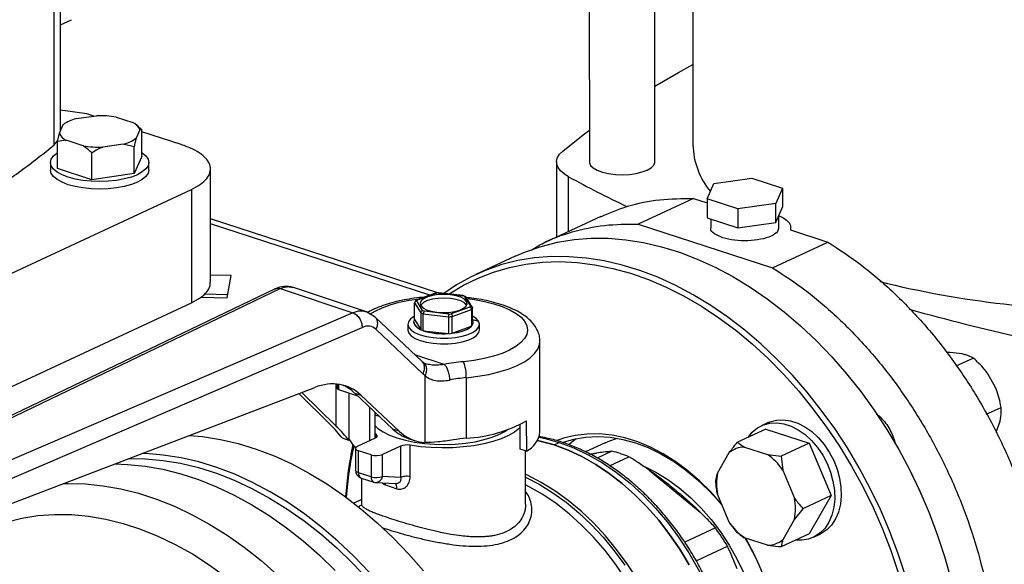
# Model space of a CAD drawing. Units: millimetres. Extents: x 4 to 416, y 4 to 293.
# Drawn here: x 308 to 320, y 187 to 194 of the extents above; entities that cross this region are included whole.
import ezdxf

# ---------------------------------------------------------------- set-up
doc = ezdxf.new("R2010")
doc.units = ezdxf.units.MM

msp = doc.modelspace()

# ---------------------------------------------------------------- linework, layer by layer
at = {"color": 7, "linetype": 'Continuous', "lineweight": 25}
for p, q in [((315.074, 208.076), (315.078, 192.317)), ((315.878, 192.318), (315.874, 207.719)), ((316.338, 207.53), (316.341, 192.528)), ((308.626, 192.7), (308.624, 199.154)), ((308.55, 192.525), (308.548, 199.021)), ((308.626, 193.987), (308.758, 194.049)), ((308.946, 192.903), (308.626, 192.948)), ((308.815, 192.845), (309.065, 192.88)), ((309.032, 192.876), (308.946, 192.903)), ((309.306, 192.864), (309.51, 192.798)), ((308.612, 192.67), (308.658, 192.772)), ((309.594, 192.709), (309.548, 192.607)), ((309.579, 192.746), (309.55, 192.77)), ((309.577, 192.745), (309.618, 192.712)), ((309.618, 192.712), (309.594, 192.709)), ((309.618, 192.385), (309.618, 192.712)), ((310.097, 192.53), (309.618, 192.685)), ((308.55, 192.525), (308.59, 192.575)), ((308.588, 192.565), (308.612, 192.67)), ((308.696, 192.581), (308.588, 192.565)), ((308.588, 192.238), (308.588, 192.565)), ((308.901, 192.514), (308.696, 192.581)), ((309.391, 192.534), (309.141, 192.498)), ((309.524, 192.502), (309.391, 192.534)), ((309.524, 192.175), (309.524, 192.502)), ((309.009, 192.101), (309.009, 192.428)), ((309.618, 192.385), (309.524, 192.175)), ((308.503, 192.311), (308.503, 192.219)), ((309.009, 192.101), (308.588, 192.238)), ((309.703, 192.219), (309.703, 192.312)), ((310.456, 190.85), (310.455, 192.232)), ((314.677, 192.317), (314.677, 191.402)), ((309.524, 192.175), (309.009, 192.101)), ((316.598, 192.054), (317.059, 192.12)), ((317.059, 192.12), (317.435, 191.997)), ((304.45, 189.298), (310.223, 191.983)), ((310.223, 191.983), (310.223, 190.6)), ((316.514, 191.866), (316.598, 192.054)), ((317.435, 191.997), (317.351, 191.809)), ((317.435, 191.997), (317.436, 191.767)), ((316.348, 191.872), (315.674, 191.559)), ((316.348, 191.872), (316.514, 191.819)), ((316.89, 191.744), (316.514, 191.866)), ((316.514, 191.866), (316.514, 191.636)), ((317.351, 191.809), (316.89, 191.744)), ((316.89, 191.744), (316.89, 191.513)), ((317.351, 191.579), (317.351, 191.809)), ((317.351, 191.579), (317.436, 191.767)), ((313.229, 190.721), (310.456, 191.622)), ((315.218, 191.654), (314.545, 191.341)), ((316.514, 191.636), (316.89, 191.513)), ((316.558, 191.621), (316.558, 191.517)), ((317.391, 191.517), (317.391, 191.669)), ((315.674, 191.559), (317.313, 191.027)), ((316.89, 191.513), (317.351, 191.579)), ((317.53, 191.489), (317.987, 191.341)), ((317.535, 191.487), (317.535, 191.517)), ((317.313, 191.027), (317.987, 191.341)), ((314.173, 191.168), (313.692, 190.944)), ((310.709, 190.931), (310.456, 190.937)), ((310.661, 190.659), (310.709, 190.931)), ((311.244, 190.771), (305.829, 188.174)), ((311.306, 190.773), (312.194, 190.477)), ((312.359, 190.489), (311.457, 190.789)), ((310.34, 190.668), (310.661, 190.659)), ((310.383, 190.709), (310.668, 190.701)), ((313.2, 190.719), (312.971, 190.635)), ((312.981, 190.635), (313.207, 190.717)), ((313.242, 190.723), (313.198, 190.718)), ((313.238, 190.72), (313.239, 190.722)), ((313.238, 190.72), (313.534, 190.686)), ((313.539, 190.687), (313.239, 190.722)), ((313.534, 190.686), (313.539, 190.687)), ((313.571, 190.674), (313.538, 190.688)), ((313.556, 190.676), (313.627, 190.56)), ((313.65, 190.547), (313.576, 190.669)), ((304.451, 187.916), (310.223, 190.6)), ((312.946, 190.395), (312.946, 190.6)), ((312.946, 190.6), (313.02, 190.479)), ((312.965, 190.632), (312.949, 190.611)), ((313.043, 190.506), (312.972, 190.623)), ((313.618, 190.548), (313.392, 190.465)), ((313.579, 190.617), (313.579, 190.571)), ((313.581, 190.568), (313.579, 190.571)), ((313.653, 190.331), (313.653, 190.536)), ((312.194, 190.477), (306.394, 187.982)), ((312.465, 190.423), (312.358, 190.489)), ((313.038, 189.883), (312.463, 190.425)), ((313.02, 190.479), (313.02, 190.274)), ((313.052, 190.26), (313.052, 190.465)), ((313.052, 190.465), (313.359, 190.429)), ((313.361, 190.462), (313.065, 190.497)), ((313.359, 190.429), (313.36, 190.224)), ((313.405, 190.434), (313.639, 190.519)), ((313.405, 190.229), (313.405, 190.434)), ((313.639, 190.519), (313.639, 190.314)), ((306.445, 187.779), (312.306, 190.3)), ((312.862, 190.338), (312.862, 190.269)), ((312.937, 190.363), (312.937, 190.363)), ((312.946, 190.395), (313.02, 190.274)), ((313.405, 190.229), (313.639, 190.314)), ((313.662, 190.363), (313.662, 190.363)), ((313.737, 190.269), (313.737, 190.338)), ((312.472, 190.277), (313.047, 189.735)), ((313.052, 190.26), (313.36, 190.224)), ((314.475, 189.025), (314.475, 190.131)), ((319.481, 189.994), (319.436, 189.994)), ((319.628, 189.976), (319.481, 189.994)), ((319.555, 189.831), (319.762, 189.927)), ((313.055, 189.869), (313.04, 189.881)), ((313.082, 189.857), (313.055, 189.868)), ((313.072, 189.713), (313.072, 188.898)), ((313.578, 188.95), (313.577, 189.687)), ((320.034, 189.567), (319.939, 189.736)), ((306.535, 187.584), (311.727, 189.568)), ((312.001, 189.609), (312.001, 189.557)), ((311.909, 189.124), (311.533, 189.494)), ((311.987, 189.097), (311.569, 189.508)), ((312.019, 189.542), (312.251, 189.465)), ((312.149, 188.932), (312.149, 189.499)), ((312.215, 189.499), (312.291, 189.474)), ((312.215, 189.499), (312.681, 189.06)), ((312.291, 189.474), (312.757, 189.035)), ((312.395, 189.33), (312.395, 188.919)), ((319.921, 189.241), (320.101, 189.325)), ((312.461, 189.267), (312.461, 188.949)), ((312.518, 189.213), (312.461, 189.232)), ((314.232, 188.817), (314.232, 189.116)), ((314.309, 189.16), (314.31, 188.792)), ((317.259, 189.139), (317.179, 189.102)), ((320.042, 189.021), (320.089, 189.157)), ((312.474, 188.999), (312.461, 189.007)), ((312.757, 189.035), (312.681, 189.06)), ((317.23, 189.061), (316.886, 188.901)), ((317.23, 189.061), (317.761, 188.888)), ((312.062, 188.952), (312.141, 188.925)), ((312.248, 188.851), (312.468, 188.953)), ((312.775, 188.853), (312.555, 188.751)), ((312.775, 188.853), (312.775, 188.471)), ((312.867, 188.947), (312.943, 188.922)), ((312.892, 188.482), (312.892, 188.863)), ((314.647, 188.868), (314.711, 188.898)), ((315.269, 188.893), (315.032, 188.783)), ((316.969, 188.841), (317.252, 188.749)), ((317.761, 188.888), (317.418, 188.729)), ((317.761, 188.888), (318.027, 188.249)), ((312.225, 188.826), (312.225, 188.559)), ((312.415, 188.746), (312.261, 188.796)), ((312.261, 188.529), (312.261, 188.796)), ((312.415, 188.746), (312.415, 188.479)), ((312.555, 188.484), (312.555, 188.751)), ((314.31, 188.792), (314.232, 188.817)), ((314.3, 188.146), (314.3, 188.795)), ((315.167, 188.768), (315.073, 188.752)), ((315.353, 188.791), (315.173, 188.707)), ((315.325, 188.614), (315.561, 188.724)), ((316.641, 188.524), (316.783, 188.773)), ((317.252, 188.749), (317.418, 188.729)), ((317.418, 188.729), (317.438, 188.56)), ((312.415, 188.479), (312.261, 188.529)), ((312.775, 188.471), (312.555, 188.484)), ((315.808, 188.56), (316.43, 188.048)), ((316.621, 188.435), (316.641, 188.524)), ((317.438, 188.56), (317.58, 188.219)), ((319.018, 188.497), (319.017, 188.498)), ((312.294, 188.463), (312.448, 188.414)), ((312.3, 188.462), (312.3, 188.146)), ((312.473, 188.409), (312.714, 188.395)), ((312.592, 188.379), (312.731, 188.333)), ((316.783, 187.925), (316.641, 188.266)), ((318.027, 188.249), (317.684, 188.089)), ((318.027, 188.249), (317.761, 187.782)), ((312.3, 188.202), (312.206, 188.158)), ((312.3, 188.146), (312.3, 188.133)), ((319.154, 188.205), (319.153, 188.207)), ((317.684, 188.089), (317.58, 187.961)), ((316.887, 187.795), (316.783, 187.925)), ((317.58, 187.961), (317.439, 187.712)), ((316.616, 187.857), (316.241, 187.682)), ((316.969, 187.736), (316.887, 187.795)), ((317.761, 187.782), (317.418, 187.623)), ((317.812, 187.741), (317.892, 187.779)), ((317.253, 187.644), (316.969, 187.736)), ((316.382, 187.455), (316.763, 187.632))]:
    msp.add_line(p, q, dxfattribs=at)
at = {"color": 8, "linetype": 'Continuous', "lineweight": 25}
for p, q in [((314.825, 191.471), (314.825, 192.137)), ((313.133, 190.694), (310.456, 191.563)), ((305.886, 188.173), (311.306, 190.773)), ((313.653, 190.395), (313.725, 190.377)), ((313.306, 189.848), (312.949, 189.967)), ((311.987, 189.097), (311.987, 189.61)), ((312.019, 189.607), (312.019, 189.542)), ((312.474, 188.999), (312.474, 188.956)), ((315.088, 188.754), (315.167, 188.768)), ((312.592, 188.379), (312.588, 188.402))]:
    msp.add_line(p, q, dxfattribs=at)
at = {"color": 7, "linetype": 'Continuous', "lineweight": 25, "flags": 128}
for points in [[(315.878, 193.24), (316.164, 193.408), (316.341, 193.506)], [(314.753, 192.45), (315.003, 192.648), (315.078, 192.704)], [(314.825, 192.137), (314.769, 192.172), (314.726, 192.21), (314.696, 192.249), (314.68, 192.29), (314.678, 192.331), (314.689, 192.372), (314.714, 192.412), (314.753, 192.45)], [(309.618, 192.431), (309.622, 192.428), (309.667, 192.392), (309.694, 192.352), (309.703, 192.312), (309.694, 192.271), (309.667, 192.232), (309.623, 192.195), (309.564, 192.162), (309.49, 192.133), (309.404, 192.11), (309.309, 192.093), (309.208, 192.082), (309.104, 192.078), (309, 192.082), (308.899, 192.092), (308.804, 192.109), (308.718, 192.132), (308.644, 192.161), (308.584, 192.194), (308.54, 192.231), (308.513, 192.27), (308.503, 192.311), (308.512, 192.351), (308.539, 192.391), (308.583, 192.428), (308.588, 192.431)], [(309.703, 192.219), (309.694, 192.179), (309.667, 192.14), (309.623, 192.103), (309.564, 192.07), (309.49, 192.041), (309.404, 192.018), (309.309, 192), (309.209, 191.99), (309.104, 191.986), (309, 191.99), (308.899, 192), (308.804, 192.017), (308.718, 192.04), (308.644, 192.069), (308.584, 192.102), (308.54, 192.139), (308.513, 192.178), (308.503, 192.219), (308.503, 192.219)], [(315.078, 192.317), (315.079, 192.308), (315.093, 192.275), (315.126, 192.244), (315.175, 192.216), (315.238, 192.193), (315.313, 192.176), (315.395, 192.166), (315.481, 192.162), (315.567, 192.166), (315.649, 192.177), (315.722, 192.195), (315.785, 192.218)], [(315.785, 192.218), (315.833, 192.246), (315.864, 192.277), (315.877, 192.31), (315.878, 192.318)], [(314.173, 191.168), (314.3, 191.223), (314.491, 191.288), (314.688, 191.338), (314.891, 191.371), (315.098, 191.387), (315.309, 191.386), (315.523, 191.369), (315.74, 191.335), (315.958, 191.284), (316.176, 191.217), (316.395, 191.134), (316.612, 191.036), (316.827, 190.921), (317.04, 190.792), (317.249, 190.649), (317.454, 190.491), (317.654, 190.32), (317.849, 190.136), (318.036, 189.941), (318.216, 189.734), (318.389, 189.517), (318.553, 189.29), (318.707, 189.054), (318.852, 188.81), (318.986, 188.56), (319.11, 188.303), (319.222, 188.041), (319.323, 187.776), (319.411, 187.507), (319.487, 187.236)], [(318.93, 187.283), (318.842, 187.552), (318.741, 187.818), (318.629, 188.079), (318.505, 188.336), (318.371, 188.587), (318.226, 188.83), (318.072, 189.066), (317.908, 189.293), (317.735, 189.51), (317.555, 189.717), (317.367, 189.913), (317.173, 190.096), (316.973, 190.267), (316.768, 190.425), (316.559, 190.569), (316.346, 190.698), (316.131, 190.812), (315.914, 190.911), (315.695, 190.994), (315.477, 191.06), (315.259, 191.111), (315.042, 191.145), (314.828, 191.162), (314.617, 191.163), (314.41, 191.147), (314.207, 191.114), (314.01, 191.065), (313.819, 190.999), (313.635, 190.917), (313.459, 190.819), (313.303, 190.715)], [(313.368, 190.707), (313.369, 190.708), (313.541, 190.813), (313.722, 190.902), (313.909, 190.975), (314.103, 191.032), (314.303, 191.072), (314.508, 191.096), (314.718, 191.102), (314.931, 191.092), (315.146, 191.064), (315.363, 191.02), (315.581, 190.96), (315.8, 190.883), (316.017, 190.79), (316.233, 190.681), (316.447, 190.557), (316.657, 190.418), (316.863, 190.265), (317.065, 190.099), (317.26, 189.919), (317.45, 189.727), (317.632, 189.523), (317.806, 189.309), (317.972, 189.085), (318.129, 188.851), (318.276, 188.61), (318.413, 188.361), (318.539, 188.106), (318.653, 187.845), (318.756, 187.581), (318.847, 187.313)], [(313.579, 190.617), (313.553, 190.644), (313.509, 190.668), (313.451, 190.686), (313.382, 190.698), (313.308, 190.703), (313.234, 190.7), (313.164, 190.69), (313.103, 190.673), (313.055, 190.65), (313.024, 190.623), (313.012, 190.595), (313.02, 190.566)], [(313.579, 190.571), (313.553, 190.598), (313.509, 190.622), (313.451, 190.64), (313.382, 190.652), (313.308, 190.657), (313.234, 190.654), (313.164, 190.644), (313.103, 190.627), (313.055, 190.604), (313.024, 190.577), (313.018, 190.568)], [(313.02, 190.566), (313.046, 190.538), (313.09, 190.515), (313.148, 190.496), (313.217, 190.484), (313.291, 190.48), (313.365, 190.483), (313.435, 190.493), (313.496, 190.51), (313.544, 190.533), (313.575, 190.559), (313.587, 190.588), (313.579, 190.617)], [(312.946, 190.438), (312.94, 190.435), (312.896, 190.404), (312.87, 190.37), (312.862, 190.334), (312.874, 190.299)], [(313.725, 190.377), (313.695, 190.41), (313.653, 190.438)], [(312.874, 190.299), (312.904, 190.265), (312.951, 190.235), (313.014, 190.209), (313.089, 190.189), (313.173, 190.175), (313.263, 190.168), (313.355, 190.169), (313.444, 190.177), (313.526, 190.193), (313.599, 190.214), (313.659, 190.241), (313.703, 190.272), (313.729, 190.306), (313.737, 190.342), (313.725, 190.377)], [(313.02, 190.274), (312.995, 190.287), (312.975, 190.301), (312.958, 190.315), (312.947, 190.331), (312.94, 190.347), (312.937, 190.363), (312.939, 190.379), (312.946, 190.395)], [(312.937, 190.363), (312.937, 190.362), (312.947, 190.331)], [(312.947, 190.331), (312.974, 190.301), (313.018, 190.274), (313.075, 190.252), (313.144, 190.236), (313.221, 190.226), (313.302, 190.222), (313.383, 190.226), (313.459, 190.237), (313.527, 190.254), (313.584, 190.276), (313.627, 190.303), (313.653, 190.333), (313.662, 190.363)], [(312.862, 190.269), (312.862, 190.265), (312.874, 190.23)], [(312.874, 190.23), (312.904, 190.196), (312.951, 190.166), (313.014, 190.14), (313.089, 190.12), (313.173, 190.106), (313.263, 190.099), (313.355, 190.1), (313.444, 190.108), (313.526, 190.123), (313.599, 190.145), (313.659, 190.172), (313.703, 190.203), (313.729, 190.237), (313.737, 190.269)], [(312.461, 189.106), (312.499, 189.069), (312.562, 189.027), (312.64, 188.988), (312.731, 188.954), (312.833, 188.925), (312.946, 188.902), (313.065, 188.886), (313.189, 188.876), (313.316, 188.874), (313.442, 188.878), (313.565, 188.889), (313.683, 188.907), (313.793, 188.932), (313.893, 188.962), (313.981, 188.997), (314.055, 189.037), (314.075, 189.05)], [(317.018, 188.962), (317.066, 189.021), (317.129, 189.074), (317.201, 189.111), (317.28, 189.132), (317.364, 189.137), (317.451, 189.125), (317.539, 189.096), (317.626, 189.052), (317.71, 188.993), (317.789, 188.92), (317.861, 188.836), (317.925, 188.742), (317.978, 188.64), (318.021, 188.534), (318.05, 188.425), (318.067, 188.315), (318.071, 188.208), (318.06, 188.107), (318.037, 188.012), (318.001, 187.927), (317.953, 187.854), (317.895, 187.794), (317.827, 187.749), (317.751, 187.719), (317.669, 187.706), (317.601, 187.708)], [(317.259, 189.139), (317.281, 189.148), (317.36, 189.17), (317.444, 189.174), (317.531, 189.162), (317.62, 189.134), (317.707, 189.089), (317.791, 189.03), (317.87, 188.957), (317.942, 188.873), (318.005, 188.779), (318.059, 188.678), (318.101, 188.571), (318.13, 188.462), (318.147, 188.352), (318.151, 188.246), (318.141, 188.144), (318.117, 188.049), (318.081, 187.965), (318.033, 187.891), (317.975, 187.831), (317.907, 187.786), (317.892, 187.779)], [(310.195, 188.983), (310.36, 188.968), (310.577, 188.934), (310.795, 188.883), (311.013, 188.816), (311.232, 188.733), (311.449, 188.635), (311.664, 188.52), (311.877, 188.391), (312.086, 188.248), (312.291, 188.09), (312.491, 187.919), (312.685, 187.736), (312.873, 187.54), (313.053, 187.333)], [(312.468, 188.953), (312.477, 188.958), (312.484, 188.963), (312.489, 188.969), (312.491, 188.976), (312.49, 188.982), (312.487, 188.988), (312.482, 188.994), (312.474, 188.999)], [(314.232, 189.078), (314.224, 189.07), (314.165, 189.024), (314.091, 188.981), (314.003, 188.942), (313.902, 188.908), (313.791, 188.88), (313.67, 188.858), (313.544, 188.842), (313.413, 188.832), (313.28, 188.83), (313.147, 188.834), (313.017, 188.846), (312.892, 188.863)], [(316.692, 188.144), (316.69, 188.147), (316.56, 188.294), (316.422, 188.43), (316.279, 188.553), (316.131, 188.663), (315.979, 188.758), (315.824, 188.839), (315.668, 188.904), (315.511, 188.952), (315.355, 188.985), (315.201, 189.001), (315.05, 189), (314.903, 188.982), (314.761, 188.948), (314.685, 188.921)], [(314.761, 188.899), (314.887, 188.937), (315.031, 188.961), (315.18, 188.969), (315.331, 188.961), (315.486, 188.935), (315.641, 188.893), (315.797, 188.834), (315.951, 188.759), (316.103, 188.67), (316.251, 188.565), (316.395, 188.447), (316.533, 188.316), (316.664, 188.173), (316.695, 188.137)], [(312.261, 188.796), (312.247, 188.801), (312.237, 188.808), (312.229, 188.815), (312.226, 188.822), (312.226, 188.83), (312.23, 188.837), (312.237, 188.844), (312.248, 188.851)], [(314.445, 188.922), (314.476, 188.915), (314.647, 188.868)], [(314.647, 188.868), (314.476, 188.915), (314.445, 188.922)], [(314.647, 188.868), (314.818, 188.804), (314.987, 188.725), (315.155, 188.63), (315.319, 188.52), (315.479, 188.397), (315.634, 188.259), (315.782, 188.11), (315.924, 187.949), (316.057, 187.777), (316.181, 187.596), (316.296, 187.407)], [(316.296, 187.407), (316.181, 187.596), (316.057, 187.777), (315.924, 187.949), (315.782, 188.11), (315.634, 188.259), (315.479, 188.397), (315.319, 188.52), (315.155, 188.63), (314.987, 188.725), (314.818, 188.804), (314.647, 188.868)], [(314.711, 188.898), (314.888, 188.831), (315.065, 188.748), (315.238, 188.648), (315.409, 188.532), (315.574, 188.4), (315.734, 188.255), (315.886, 188.096), (316.031, 187.925), (316.166, 187.744), (316.292, 187.552), (316.407, 187.352), (316.51, 187.145), (316.601, 186.932), (316.679, 186.716), (316.743, 186.496), (316.794, 186.275), (316.831, 186.055), (316.853, 185.836), (316.86, 185.62)], [(314.915, 188.943), (314.861, 188.898), (314.832, 188.872)], [(315.269, 188.893), (315.306, 188.909), (315.416, 188.948)], [(312.392, 187.316), (312.204, 187.512), (312.01, 187.695), (311.81, 187.866), (311.605, 188.024), (311.396, 188.168), (311.183, 188.297), (310.968, 188.411), (310.751, 188.51), (310.532, 188.593), (310.314, 188.66), (310.096, 188.71), (309.879, 188.744), (309.665, 188.761), (309.621, 188.763)], [(309.288, 188.636), (309.443, 188.63), (309.658, 188.609), (309.874, 188.571), (310.093, 188.516), (310.311, 188.445), (310.529, 188.358), (310.746, 188.256), (310.961, 188.138), (311.173, 188.005), (311.381, 187.858), (311.585, 187.697), (311.784, 187.523), (311.976, 187.336)], [(309.457, 188.7), (309.661, 188.698), (309.875, 188.679), (310.091, 188.643), (310.309, 188.591), (310.527, 188.522), (310.745, 188.437), (310.962, 188.336), (311.177, 188.22), (311.389, 188.089), (311.598, 187.943), (311.802, 187.783), (312, 187.609), (312.193, 187.423), (312.379, 187.226)], [(315.75, 188.603), (315.889, 188.534), (316.034, 188.446), (316.175, 188.343), (316.311, 188.227), (316.441, 188.098), (316.564, 187.957), (316.679, 187.806), (316.784, 187.645), (316.879, 187.477), (316.963, 187.302), (317.036, 187.122), (317.096, 186.939), (317.143, 186.754), (317.177, 186.569), (317.198, 186.386), (317.205, 186.205)], [(319.153, 188.207), (319.084, 188.359), (319.018, 188.497)], [(316.084, 185.592), (316.059, 185.801), (316.02, 186.012), (315.967, 186.223), (315.902, 186.432), (315.824, 186.638), (315.735, 186.84), (315.634, 187.037), (315.522, 187.226), (315.4, 187.408), (315.269, 187.58), (315.13, 187.741), (314.984, 187.891), (314.831, 188.029), (314.672, 188.153), (314.51, 188.263), (314.343, 188.358), (314.3, 188.38)], [(316.898, 184.77), (317.004, 184.874), (317.1, 184.992), (317.185, 185.123), (317.258, 185.266), (317.318, 185.42), (317.366, 185.584), (317.401, 185.756), (317.423, 185.935), (317.432, 186.12), (317.427, 186.31), (317.408, 186.503), (317.376, 186.698), (317.331, 186.893), (317.274, 187.087), (317.203, 187.278), (317.122, 187.465), (317.029, 187.647), (316.98, 187.732)], [(316.98, 187.732), (317.008, 187.684), (317.097, 187.516)]]:
    msp.add_lwpolyline(points, dxfattribs=at)
at = {"color": 8, "linetype": 'Continuous', "lineweight": 25, "flags": 128}
for points in [[(312.401, 190.46), (312.463, 190.499), (312.549, 190.54), (312.648, 190.576), (312.759, 190.607), (312.879, 190.632), (313.007, 190.65), (313.017, 190.652)], [(313.587, 190.651), (313.675, 190.639), (313.799, 190.617), (313.913, 190.588), (314.016, 190.554), (314.107, 190.514), (314.184, 190.47), (314.245, 190.423), (314.289, 190.373), (314.316, 190.321), (314.325, 190.268), (314.315, 190.215), (314.288, 190.164), (314.243, 190.114), (314.182, 190.066), (314.105, 190.023), (314.014, 189.983), (313.91, 189.949), (313.795, 189.92), (313.672, 189.898), (313.542, 189.882)], [(313.577, 189.687), (313.717, 189.704), (313.85, 189.727), (313.974, 189.757), (314.089, 189.792), (314.191, 189.833), (314.279, 189.878), (314.352, 189.927), (314.408, 189.98), (314.448, 190.034), (314.47, 190.091), (314.475, 190.131)], [(314.463, 188.961), (314.538, 188.946), (314.711, 188.898)], [(312.261, 188.529), (312.247, 188.534), (312.237, 188.541), (312.229, 188.548), (312.226, 188.555), (312.225, 188.559)], [(315.66, 187.233), (315.54, 187.418), (315.411, 187.594), (315.274, 187.761), (315.129, 187.916), (314.977, 188.06), (314.82, 188.19), (314.657, 188.307), (314.491, 188.41), (314.323, 188.497), (314.3, 188.507)], [(308.658, 188.395), (308.718, 188.397), (308.93, 188.392), (309.144, 188.37), (309.361, 188.332), (309.579, 188.278), (309.798, 188.207), (310.016, 188.12), (310.233, 188.017), (310.448, 187.899), (310.66, 187.766), (310.868, 187.619), (311.072, 187.458), (311.271, 187.284)], [(314.3, 188.473), (314.466, 188.387), (314.632, 188.285), (314.793, 188.169), (314.95, 188.039), (315.101, 187.896), (315.245, 187.741), (315.382, 187.576), (315.51, 187.4)], [(307.315, 187.604), (307.428, 187.68), (307.598, 187.778), (307.776, 187.859), (307.962, 187.925), (308.153, 187.973), (308.35, 188.005), (308.552, 188.02), (308.758, 188.018), (308.967, 187.999), (309.178, 187.963), (309.39, 187.911), (309.603, 187.842), (309.815, 187.756), (310.026, 187.655), (310.235, 187.539), (310.441, 187.407), (310.642, 187.261), (310.84, 187.101), (311.031, 186.928), (311.217, 186.743), (311.395, 186.545), (311.566, 186.337), (311.678, 186.188)]]:
    msp.add_lwpolyline(points, dxfattribs=at)
at = {"color": 7, "linetype": 'Continuous', "lineweight": 25}
for centre, radius, start, end in [((308.919, 192.415), 0.442, 103.6637, 126.2146), ((309.105, 191.678), 1.203, 80.3783, 91.8903), ((309.443, 192.651), 0.162, 21.0257, 65.5704), ((308.763, 192.728), 0.162, 201.0261, 245.57), ((309.287, 192.963), 0.442, 283.6632, 306.2151), ((309.102, 193.701), 1.203, 260.3783, 271.8903), ((317.276, 192.551), 0.935, 181.4141, 219.4748), ((321.796, 204.94), 14.578, 241.4298, 244.5727), ((321.452, 202.235), 11.723, 256.0352, 271.0609), ((313.296, 189.91), 0.812, 94.1203, 96.3402), ((313.41, 190.354), 0.354, 65.6178, 69.4843), ((313.048, 190.573), 0.091, 137.4286, 146.9854), ((313.551, 190.609), 0.0906, 317.4095, 327.0045), ((313.569, 190.587), 0.0976, 315.7132, 328.6987), ((327.329, 220.882), 31.488, 254.6266, 259.7548), ((313.181, 190.822), 0.379, 244.9261, 250.1748), ((313.188, 190.827), 0.352, 245.6123, 249.4921), ((313.303, 191.298), 0.87, 273.7208, 276.7391), ((313.303, 191.27), 0.81, 274.1165, 276.3435), ((313.388, 190.64), 0.411, 272.4519, 307.6968), ((313.603, 190.363), 0.0593, 327.5313, 32.8911), ((313.296, 191.014), 0.792, 252.0604, 274.6039), ((313.776, 187.369), 2.524, 95.33, 100.7505), ((313.116, 189.704), 0.461, 357.929, 22.7213), ((313.781, 187.502), 2.195, 95.3302, 100.7506), ((312.022, 189.563), 0.021, 196.7831, 262.9016), ((313.487, 190.645), 1.698, 273.0675, 298.9866), ((314.176, 189.061), 0.301, 296.3023, 353.117), ((316.521, 187.948), 4.426, 167.9439, 176.2808), ((316.469, 187.921), 4.368, 167.5813, 175.9603), ((311.862, 189.237), 0.419, 311.8166, 313.248), ((312.448, 189.101), 0.343, 209.4497, 230.3688), ((312.852, 188.651), 0.216, 79.3326, 110.9584), ((313.788, 186.711), 2.248, 95.3684, 99.4445), ((316.981, 188.522), 0.32, 92.1965, 128.2938), ((312.478, 188.955), 0.218, 253.1223, 290.8777), ((314.951, 187.204), 1.638, 71.9966, 75.7876), ((314.918, 187.102), 1.744, 68.3609, 71.9956), ((316.817, 188.136), 0.753, 34.3384, 54.649), ((312.325, 188.559), 0.1, 180.0136, 252.0157), ((312.478, 188.687), 0.218, 253.1223, 290.8777), ((317.32, 188.395), 0.691, 169.2617, 190.7655), ((312.479, 188.509), 0.1, 252.0157, 266.6877), ((316.901, 188.09), 0.691, 349.2608, 10.7664), ((317.404, 188.35), 0.753, 214.3384, 234.6489), ((314.084, 186.036), 3.118, 30.7841, 35.7194), ((317.24, 187.963), 0.32, 272.1976, 308.293)]:
    msp.add_arc(centre, radius, start, end, dxfattribs=at)
at = {"color": 8, "linetype": 'Continuous', "lineweight": 25}
for centre, radius, start, end in [((312.327, 188.521), 0.0659, 173.2425, 240.7496), ((312.475, 188.469), 0.0617, 170.5931, 243.399), ((312.468, 188.497), 0.0881, 272.9848, 351.5054)]:
    msp.add_arc(centre, radius, start, end, dxfattribs=at)
at = {"color": 7, "linetype": 'Continuous', "lineweight": 25}
for centre, major_axis, ratio, start_param, end_param in [((312.306, 189.978), (0.116, 0.33), 0.617951, 6.015004, 6.800402), ((313.355, 190.291), (0.215, 0.613), 0.617951, 2.873411, 2.951631), ((311.698, 188.405), (0.414, 1.179), 0.617951, 6.015004, 6.765495), ((311.622, 188.43), (0.414, 1.179), 0.617951, 6.015004, 6.241764), ((311.132, 189.393), (0.99, -0.637), 0.22463, 0.522631, 0.824967), ((311.132, 189.393), (1.089, -0.701), 0.22463, 0.553528, 0.824967), ((313.274, 190.129), (0.414, 1.179), 0.617951, 2.873411, 3.152023), ((313.35, 190.104), (0.414, 1.179), 0.617951, 2.873411, 3.32107)]:
    msp.add_ellipse(centre, major_axis=major_axis, ratio=ratio, start_param=start_param, end_param=end_param, dxfattribs=at)
for points, knots in [([(309.548, 192.607), (309.544, 192.591), (309.536, 192.559), (309.528, 192.522), (309.524, 192.502)], [0, 0, 0, 0, 0.472183, 1, 1, 1, 1]), ([(304.083, 190.241), (304.124, 190.254), (304.398, 190.342), (304.876, 190.519), (305.514, 190.771), (306.115, 191.037), (306.68, 191.314), (307.209, 191.602), (307.698, 191.9), (308.15, 192.207), (308.417, 192.419), (308.55, 192.525)], [0, 0, 0, 0, 0.021316, 0.143651, 0.265987, 0.388322, 0.510658, 0.632993, 0.755329, 0.877664, 1, 1, 1, 1]), ([(309.009, 192.428), (309.002, 192.434), (308.968, 192.466), (308.931, 192.493), (308.901, 192.514)], [0, 0, 0, 0, 0.18598, 1, 1, 1, 1]), ([(309.141, 192.498), (309.12, 192.489), (309.074, 192.469), (309.032, 192.442), (309.009, 192.428)], [0, 0, 0, 0, 0.4721811, 1, 1, 1, 1]), ([(310.223, 191.983), (310.262, 192.003), (310.34, 192.044), (310.415, 192.115), (310.456, 192.19), (310.458, 192.267), (310.421, 192.342), (310.347, 192.413), (310.24, 192.478), (310.145, 192.512), (310.097, 192.53)], [0, 0, 0, 0, 0.125, 0.25, 0.375, 0.5, 0.625, 0.75, 0.875, 1, 1, 1, 1]), ([(315.219, 191.65), (315.326, 191.696), (315.554, 191.793), (315.933, 191.869), (316.21, 191.871), (316.348, 191.872)], [0, 0, 0, 0, 0.304637, 0.652318, 1, 1, 1, 1]), ([(317.391, 191.66), (317.405, 191.655), (317.451, 191.637), (317.501, 191.597), (317.538, 191.544), (317.533, 191.507), (317.53, 191.489)], [0, 0, 0, 0, 0.117091, 0.411395, 0.705696, 1, 1, 1, 1]), ([(314.37, 191.241), (314.413, 191.268), (314.568, 191.366), (314.867, 191.471), (315.259, 191.558), (315.536, 191.559), (315.674, 191.559)], [0, 0, 0, 0, 0.113274, 0.408849, 0.704425, 1, 1, 1, 1]), ([(316.707, 191.393), (316.671, 191.408), (316.597, 191.439), (316.553, 191.486), (316.562, 191.512), (316.564, 191.517)], [0, 0, 0, 0, 0.449342, 0.898688, 1, 1, 1, 1]), ([(317.386, 191.517), (317.384, 191.501), (317.381, 191.463), (317.302, 191.411), (317.173, 191.37), (317.013, 191.352), (316.845, 191.358), (316.753, 191.381), (316.707, 191.393)], [0, 0, 0, 0, 0.1341296, 0.3073037, 0.4804779, 0.6536518, 0.8268251, 1, 1, 1, 1]), ([(317.987, 191.341), (318.125, 191.25), (318.402, 191.069), (318.795, 190.729), (319.166, 190.346), (319.507, 189.919), (319.814, 189.456), (320.082, 188.964), (320.307, 188.449), (320.486, 187.921), (320.617, 187.385), (320.697, 186.851), (320.725, 186.325), (320.701, 185.817), (320.626, 185.332), (320.499, 184.878), (320.324, 184.463), (320.102, 184.091), (319.838, 183.768), (319.532, 183.504), (319.289, 183.339), (319.141, 183.281), (319.116, 183.271)], [0, 0, 0, 0, 0.052081, 0.104161, 0.156242, 0.208322, 0.260403, 0.312484, 0.364564, 0.416645, 0.468725, 0.520806, 0.572886, 0.624967, 0.677048, 0.729128, 0.781209, 0.833289, 0.88537, 0.937451, 0.989531, 1, 1, 1, 1]), ([(317.313, 191.027), (317.451, 190.937), (317.728, 190.756), (318.122, 190.416), (318.492, 190.032), (318.834, 189.605), (319.14, 189.143), (319.408, 188.65), (319.634, 188.136), (319.813, 187.607), (319.944, 187.072), (320.024, 186.538), (320.052, 186.012), (320.028, 185.503), (319.952, 185.019), (319.826, 184.565), (319.65, 184.15), (319.429, 183.778), (319.164, 183.455), (318.859, 183.189), (318.564, 182.998), (318.361, 182.923), (318.282, 182.893)], [0, 0, 0, 0, 0.050918, 0.101835, 0.152753, 0.203671, 0.254589, 0.305506, 0.356424, 0.407342, 0.458259, 0.509177, 0.560095, 0.611013, 0.66193, 0.712848, 0.763766, 0.814684, 0.865601, 0.916519, 0.967437, 1, 1, 1, 1]), ([(310.223, 190.6), (310.262, 190.621), (310.341, 190.662), (310.415, 190.733), (310.454, 190.796), (310.452, 190.836), (310.451, 190.85)], [0, 0, 0, 0, 0.281954, 0.563909, 0.845863, 1, 1, 1, 1]), ([(311.463, 190.787), (311.426, 190.795), (311.354, 190.811), (311.279, 190.784), (311.242, 190.77)], [0, 0, 0, 0, 0.5059107, 1, 1, 1, 1]), ([(313.061, 190.668), (313.043, 190.666), (312.98, 190.661), (312.878, 190.647), (312.755, 190.623), (312.639, 190.593), (312.531, 190.557), (312.439, 190.519), (312.389, 190.49), (312.368, 190.477)], [0, 0, 0, 0, 0.066005, 0.225669, 0.386056, 0.547552, 0.710648, 0.875957, 1, 1, 1, 1]), ([(313.207, 190.717), (313.205, 190.718), (313.202, 190.72), (313.201, 190.718), (313.2, 190.718)], [0, 0, 0, 0, 0.832284, 1, 1, 1, 1]), ([(313.556, 190.676), (313.559, 190.677), (313.566, 190.677), (313.573, 190.673), (313.575, 190.669), (313.576, 190.668)], [0, 0, 0, 0, 0.408287, 0.815423, 1, 1, 1, 1]), ([(314.474, 190.134), (314.473, 190.155), (314.47, 190.198), (314.448, 190.262), (314.413, 190.323), (314.364, 190.381), (314.302, 190.435), (314.224, 190.486), (314.131, 190.532), (314.028, 190.572), (313.915, 190.606), (313.795, 190.634), (313.682, 190.653), (313.609, 190.661), (313.579, 190.664)], [0, 0, 0, 0, 0.065285, 0.138268, 0.2129, 0.29209, 0.377766, 0.469599, 0.564664, 0.659548, 0.753274, 0.845913, 0.93773, 1, 1, 1, 1]), ([(312.972, 190.623), (312.968, 190.623), (312.961, 190.622), (312.952, 190.616), (312.947, 190.608), (312.947, 190.603), (312.946, 190.6)], [0, 0, 0, 0, 0.280395, 0.560022, 0.780082, 1, 1, 1, 1]), ([(312.981, 190.635), (312.978, 190.635), (312.972, 190.636), (312.966, 190.633), (312.965, 190.631), (312.965, 190.631)], [0, 0, 0, 0, 0.496037, 0.990784, 1, 1, 1, 1]), ([(313.618, 190.548), (313.621, 190.546), (313.627, 190.544), (313.634, 190.536), (313.638, 190.527), (313.639, 190.522), (313.639, 190.519)], [0, 0, 0, 0, 0.280412, 0.560025, 0.780085, 1, 1, 1, 1]), ([(313.627, 190.56), (313.631, 190.559), (313.638, 190.558), (313.647, 190.552), (313.652, 190.545), (313.652, 190.539), (313.653, 190.536)], [0, 0, 0, 0, 0.28041, 0.560027, 0.780095, 1, 1, 1, 1]), ([(312.194, 190.477), (312.209, 190.47), (312.238, 190.456), (312.275, 190.411), (312.301, 190.356), (312.304, 190.319), (312.306, 190.3)], [0, 0, 0, 0, 0.250002, 0.499999, 0.749999, 1, 1, 1, 1]), ([(313.043, 190.506), (313.04, 190.505), (313.033, 190.503), (313.025, 190.495), (313.021, 190.487), (313.02, 190.481), (313.02, 190.479)], [0, 0, 0, 0, 0.280406, 0.560031, 0.780092, 1, 1, 1, 1]), ([(313.065, 190.497), (313.063, 190.495), (313.059, 190.492), (313.055, 190.483), (313.052, 190.474), (313.052, 190.468), (313.052, 190.465)], [0, 0, 0, 0, 0.2804009, 0.560033, 0.780092, 1, 1, 1, 1]), ([(313.361, 190.462), (313.361, 190.46), (313.36, 190.457), (313.36, 190.447), (313.36, 190.438), (313.359, 190.432), (313.359, 190.429)], [0, 0, 0, 0, 0.2804028, 0.560012, 0.7800918, 1, 1, 1, 1]), ([(313.392, 190.465), (313.394, 190.464), (313.398, 190.46), (313.402, 190.451), (313.405, 190.442), (313.405, 190.436), (313.405, 190.434)], [0, 0, 0, 0, 0.280398, 0.56001, 0.78009, 1, 1, 1, 1]), ([(319.762, 189.927), (319.735, 189.941), (319.698, 189.959), (319.643, 189.972), (319.628, 189.976)], [0, 0, 0, 0, 0.735437, 1, 1, 1, 1]), ([(319.939, 189.736), (319.925, 189.754), (319.872, 189.825), (319.809, 189.884), (319.762, 189.927)], [0, 0, 0, 0, 0.263336, 1, 1, 1, 1]), ([(313.306, 189.848), (313.314, 189.84), (313.332, 189.822), (313.354, 189.772), (313.369, 189.715), (313.371, 189.677), (313.372, 189.658)], [0, 0, 0, 0, 0.249999, 0.499999, 0.75, 1, 1, 1, 1]), ([(313.072, 189.713), (313.09, 189.699), (313.127, 189.671), (313.198, 189.65), (313.28, 189.644), (313.341, 189.653), (313.372, 189.658)], [0, 0, 0, 0, 0.256236, 0.503975, 0.753227, 1, 1, 1, 1]), ([(320.101, 189.325), (320.099, 189.335), (320.091, 189.38), (320.073, 189.461), (320.047, 189.531), (320.034, 189.567)], [0, 0, 0, 0, 0.129165, 0.560804, 1, 1, 1, 1]), ([(320.089, 189.157), (320.095, 189.194), (320.105, 189.255), (320.102, 189.305), (320.101, 189.325)], [0, 0, 0, 0, 0.613156, 1, 1, 1, 1]), ([(318.581, 189.243), (318.587, 189.238), (318.617, 189.219), (318.664, 189.17), (318.72, 189.098), (318.765, 189.016), (318.795, 188.943), (318.805, 188.898), (318.808, 188.882)], [0, 0, 0, 0, 0.058513, 0.266616, 0.474717, 0.682817, 0.890919, 1, 1, 1, 1]), ([(316.882, 185.646), (316.882, 185.699), (316.881, 185.818), (316.865, 186.005), (316.836, 186.206), (316.796, 186.408), (316.744, 186.609), (316.68, 186.808), (316.605, 187.004), (316.52, 187.197), (316.424, 187.385), (316.319, 187.566), (316.205, 187.741), (316.082, 187.908), (315.952, 188.065), (315.814, 188.213), (315.67, 188.351), (315.521, 188.476), (315.367, 188.59), (315.209, 188.691), (315.048, 188.778), (314.885, 188.851), (314.721, 188.91), (314.578, 188.949), (314.491, 188.964), (314.458, 188.969)], [0, 0, 0, 0, 0.036624, 0.08122, 0.125813, 0.170403, 0.214988, 0.25957, 0.304149, 0.348727, 0.393308, 0.437891, 0.482481, 0.527079, 0.571686, 0.616305, 0.660935, 0.705575, 0.750223, 0.794873, 0.839514, 0.884134, 0.928717, 0.973244, 1, 1, 1, 1]), ([(313.419, 188.929), (313.355, 188.919), (313.223, 188.898), (313.123, 188.898), (313.072, 188.898)], [0, 0, 0, 0, 0.489287, 1, 1, 1, 1]), ([(316.783, 188.773), (316.797, 188.791), (316.829, 188.833), (316.865, 188.876), (316.886, 188.901)], [0, 0, 0, 0, 0.421442, 1, 1, 1, 1]), ([(316.886, 188.901), (316.891, 188.897), (316.915, 188.876), (316.945, 188.857), (316.969, 188.841)], [0, 0, 0, 0, 0.206694, 1, 1, 1, 1]), ([(315.353, 188.791), (315.319, 188.787), (315.259, 188.78), (315.195, 188.771), (315.167, 188.768)], [0, 0, 0, 0, 0.565137, 1, 1, 1, 1]), ([(315.808, 188.56), (315.763, 188.59), (315.682, 188.646), (315.599, 188.7), (315.561, 188.724)], [0, 0, 0, 0, 0.554692, 1, 1, 1, 1]), ([(312.731, 188.333), (312.741, 188.331), (312.761, 188.326), (312.791, 188.329), (312.82, 188.34), (312.853, 188.364), (312.885, 188.41), (312.89, 188.458), (312.892, 188.482)], [0, 0, 0, 0, 0.119361, 0.239066, 0.361174, 0.485601, 0.73962, 1, 1, 1, 1]), ([(312.892, 188.482), (312.882, 188.483), (312.861, 188.486), (312.828, 188.485), (312.798, 188.48), (312.782, 188.474), (312.775, 188.471)], [0, 0, 0, 0, 0.249989, 0.500004, 0.750001, 1, 1, 1, 1]), ([(316.43, 188.048), (316.382, 188.093), (316.288, 188.181), (316.137, 188.308), (315.978, 188.437), (315.865, 188.518), (315.808, 188.56)], [0, 0, 0, 0, 0.253548, 0.5, 0.746451, 1, 1, 1, 1]), ([(316.641, 188.266), (316.637, 188.29), (316.627, 188.346), (316.623, 188.402), (316.621, 188.435)], [0, 0, 0, 0, 0.42144, 1, 1, 1, 1]), ([(317.58, 188.219), (317.594, 188.2), (317.627, 188.154), (317.663, 188.113), (317.684, 188.089)], [0, 0, 0, 0, 0.4214443, 1, 1, 1, 1]), ([(316.616, 187.857), (316.582, 187.893), (316.522, 187.958), (316.457, 188.021), (316.43, 188.048)], [0, 0, 0, 0, 0.5651328, 1, 1, 1, 1]), ([(317.418, 187.623), (317.407, 187.624), (317.35, 187.629), (317.296, 187.637), (317.253, 187.644)], [0, 0, 0, 0, 0.206688, 1, 1, 1, 1]), ([(317.439, 187.712), (317.434, 187.699), (317.425, 187.667), (317.421, 187.639), (317.418, 187.623)], [0, 0, 0, 0, 0.421442, 1, 1, 1, 1]), ([(316.883, 187.357), (316.861, 187.409), (316.823, 187.502), (316.782, 187.592), (316.763, 187.632)], [0, 0, 0, 0, 0.554691, 1, 1, 1, 1])]:
    msp.add_open_spline(points, degree=3, knots=knots, dxfattribs=at)
at = {"color": 8, "linetype": 'Continuous', "lineweight": 25}
for points, knots in [([(311.242, 190.767), (311.249, 190.771), (311.267, 190.782), (311.29, 190.776), (311.306, 190.773)], [0, 0, 0, 0, 0.334476, 1, 1, 1, 1]), ([(311.306, 190.773), (311.33, 190.782), (311.372, 190.797), (311.423, 190.798), (311.45, 190.79), (311.46, 190.787)], [0, 0, 0, 0, 0.451038, 0.774694, 1, 1, 1, 1]), ([(312.359, 190.486), (312.347, 190.491), (312.325, 190.499), (312.287, 190.5), (312.244, 190.496), (312.212, 190.484), (312.194, 190.477)], [0, 0, 0, 0, 0.246133, 0.442222, 0.693533, 1, 1, 1, 1]), ([(312.465, 190.423), (312.466, 190.422), (312.48, 190.414), (312.491, 190.381), (312.495, 190.33), (312.48, 190.295), (312.472, 190.277)], [0, 0, 0, 0, 0.026595, 0.35106, 0.675531, 1, 1, 1, 1]), ([(313.047, 189.735), (313.055, 189.752), (313.07, 189.788), (313.067, 189.839), (313.054, 189.872), (313.039, 189.881), (313.038, 189.882)], [0, 0, 0, 0, 0.3192545, 0.6385084, 0.9577641, 1, 1, 1, 1]), ([(313.053, 189.868), (313.056, 189.866), (313.066, 189.86), (313.077, 189.843), (313.089, 189.813), (313.092, 189.768), (313.079, 189.732), (313.072, 189.713)], [0, 0, 0, 0, 0.077797, 0.232143, 0.386047, 0.693019, 1, 1, 1, 1]), ([(313.306, 189.848), (313.277, 189.845), (313.219, 189.838), (313.142, 189.84), (313.101, 189.852), (313.081, 189.857)], [0, 0, 0, 0, 0.346321, 0.68824, 1, 1, 1, 1]), ([(312.551, 188.404), (312.556, 188.4), (312.569, 188.388), (312.583, 188.382), (312.592, 188.379)], [0, 0, 0, 0, 0.406569, 1, 1, 1, 1]), ([(312.731, 188.333), (312.731, 188.342), (312.73, 188.36), (312.723, 188.381), (312.715, 188.393), (312.708, 188.394), (312.707, 188.395)], [0, 0, 0, 0, 0.305809, 0.611619, 0.91732, 1, 1, 1, 1]), ([(312.775, 188.471), (312.776, 188.459), (312.778, 188.441), (312.769, 188.421), (312.76, 188.409), (312.747, 188.4), (312.732, 188.396), (312.721, 188.394), (312.714, 188.395), (312.714, 188.395)], [0, 0, 0, 0, 0.310831, 0.454159, 0.591542, 0.718692, 0.851982, 0.99329, 1, 1, 1, 1]), ([(312.552, 187.859), (312.579, 187.85), (312.645, 187.828), (312.766, 187.792), (312.91, 187.752), (313.063, 187.715), (313.22, 187.682), (313.378, 187.655), (313.534, 187.637), (313.686, 187.63), (313.829, 187.636), (313.962, 187.656), (314.081, 187.692), (314.183, 187.743), (314.266, 187.809), (314.326, 187.885), (314.365, 187.97), (314.381, 188.06), (314.373, 188.151), (314.347, 188.232), (314.314, 188.279), (314.3, 188.3)], [0, 0, 0, 0, 0.037608, 0.090604, 0.143406, 0.197147, 0.250962, 0.304947, 0.359353, 0.413662, 0.468672, 0.523247, 0.578072, 0.632919, 0.687548, 0.742778, 0.797098, 0.851925, 0.906057, 0.959929, 1, 1, 1, 1]), ([(312.3, 188.137), (312.285, 188.128), (312.268, 188.117), (312.26, 188.108), (312.26, 188.107)], [0, 0, 0, 0, 0.892873, 1, 1, 1, 1]), ([(314.3, 188.146), (314.3, 188.144), (314.301, 188.126), (314.297, 188.093), (314.287, 188.049), (314.273, 188.01), (314.248, 187.959), (314.203, 187.901), (314.129, 187.84), (314.037, 187.794), (313.951, 187.769), (313.882, 187.756), (313.835, 187.751), (313.784, 187.747), (313.73, 187.745), (313.671, 187.746), (313.599, 187.75), (313.505, 187.759), (313.375, 187.778), (313.228, 187.807), (313.082, 187.843), (312.947, 187.879), (312.818, 187.916), (312.695, 187.954), (312.598, 187.986), (312.523, 188.012), (312.463, 188.034), (312.42, 188.052), (312.389, 188.066), (312.367, 188.077), (312.348, 188.089), (312.331, 188.1), (312.317, 188.111), (312.306, 188.124), (312.3, 188.135), (312.301, 188.143), (312.301, 188.146)], [0, 0, 0, 0, 0.002674, 0.029946, 0.05471, 0.076968, 0.096741, 0.145443, 0.190434, 0.236832, 0.283673, 0.301128, 0.31923, 0.337986, 0.357405, 0.377471, 0.399563, 0.430915, 0.471518, 0.526737, 0.572094, 0.613013, 0.660397, 0.706443, 0.750822, 0.781315, 0.813027, 0.845997, 0.862787, 0.880574, 0.89936, 0.91915, 0.939937, 0.958067, 0.987009, 1, 1, 1, 1])]:
    msp.add_open_spline(points, degree=3, knots=knots, dxfattribs=at)

doc.saveas('drawing.dxf')
